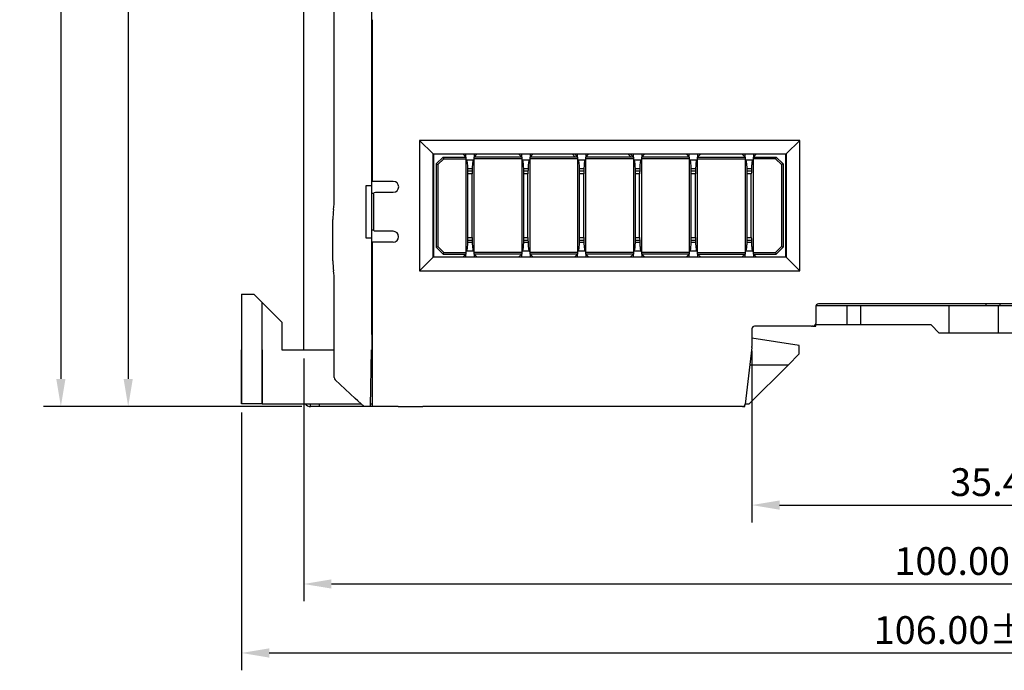
# Model space of a CAD drawing. Units: millimetres. Extents: x 0 to 427, y 0 to 299.
# Drawn here: x 73 to 144, y 101 to 148 of the extents above; entities that cross this region are included whole.
import ezdxf

# ---------------------------------------------------------------- set-up
doc = ezdxf.new("R2010")
doc.units = ezdxf.units.MM
doc.header["$LTSCALE"] = 23.1
doc.header["$MEASUREMENT"] = 0
doc.header["$PDSIZE"] = -5
doc.layers.add('IQC尺寸', color=3, linetype='Continuous', lineweight=18)
doc.layers.add('Layer0000', color=7, linetype='Continuous', lineweight=25)
doc.dimstyles.new('+-0.05', dxfattribs={"dimtxt": 2, "dimasz": 2, "dimexe": 1.25, "dimexo": 0.625, "dimtad": 1, "dimdsep": 46, "dimtxsty": 'Standard', "dimcen": 1.5, "dimdle": 4, "dimadec": 0, "dimazin": 0, "dimtol": 1, "dimtp": 0.05, "dimtm": 0.05, "dimtfac": 1, "dimtmove": 0, "dimatfit": 3, "dimfxl": 1, "dimtolj": 1, "dimarcsym": 0})

# ---------------------------------------------------------------- blocks, each defined once
blk = doc.blocks.new('*D23')
at = {"layer": 'Defpoints', "color": 0}
for p in [(94.838, 194.666), (80.937, 120.166), (94.088, 120.166)]:
    blk.add_point(p, dxfattribs=at)
at = {"layer": 'IQC尺寸', "color": 0, "lineweight": -2}
for p, q in [((94.213, 194.666), (79.687, 194.666)), ((80.937, 192.666), (80.937, 122.166)), ((93.463, 120.166), (79.687, 120.166))]:
    blk.add_line(p, q, dxfattribs=at)
at = {"layer": 'IQC尺寸', "color": 0}
for points in [[(81.27, 192.666), (80.603, 192.666), (80.937, 194.666)], [(80.603, 122.166), (81.27, 122.166), (80.937, 120.166)]]:
    blk.add_solid(points, dxfattribs=at)
at = {"layer": 'IQC尺寸', "color": 0, "insert": (79.281, 157.416), "char_height": 2, "attachment_point": 5, "rotation": 90}
blk.add_mtext('\\A1;74.50%%p0.2', dxfattribs=at)
blk = doc.blocks.new('*D25')
at = {"layer": 'Defpoints', "color": 0}
for p in [(93.588, 124.265), (193.588, 120.665), (193.588, 107.37)]:
    blk.add_point(p, dxfattribs=at)
at = {"layer": 'IQC尺寸', "color": 0, "lineweight": -2}
for p, q in [((93.588, 123.64), (93.588, 106.12)), ((193.588, 120.04), (193.588, 106.12)), ((95.588, 107.37), (191.588, 107.37))]:
    blk.add_line(p, q, dxfattribs=at)
at = {"layer": 'IQC尺寸', "color": 0}
for points in [[(95.588, 107.703), (95.588, 107.037), (93.588, 107.37)], [(191.588, 107.037), (191.588, 107.703), (193.588, 107.37)]]:
    blk.add_solid(points, dxfattribs=at)
at = {"layer": 'IQC尺寸', "color": 0, "insert": (143.588, 109.025), "char_height": 2, "attachment_point": 5}
blk.add_mtext('\\A1;100.00%%p0.2', dxfattribs=at)
blk = doc.blocks.new('*D33')
at = {"layer": 'Defpoints', "color": 0}
for p in [(115.987, 202.088), (76.083, 120.166), (94.088, 120.166)]:
    blk.add_point(p, dxfattribs=at)
at = {"layer": 'IQC尺寸', "color": 0, "lineweight": -2}
for p, q in [((115.362, 202.088), (74.833, 202.088)), ((76.083, 200.088), (76.083, 122.166)), ((93.463, 120.166), (74.833, 120.166))]:
    blk.add_line(p, q, dxfattribs=at)
at = {"layer": 'IQC尺寸', "color": 0}
for points in [[(76.416, 200.088), (75.75, 200.088), (76.083, 202.088)], [(75.75, 122.166), (76.416, 122.166), (76.083, 120.166)]]:
    blk.add_solid(points, dxfattribs=at)
at = {"layer": 'IQC尺寸', "color": 0, "insert": (74.428, 161.127), "char_height": 2, "attachment_point": 5, "rotation": 90}
blk.add_mtext('\\A1;81.90%%p0.2', dxfattribs=at)
blk = doc.blocks.new('*D34')
at = {"layer": 'Defpoints', "color": 0}
for p in [(195.088, 174.065), (89.1, 120.365), (195.088, 102.393)]:
    blk.add_point(p, dxfattribs=at)
at = {"layer": 'IQC尺寸', "color": 0, "lineweight": -2}
for p, q in [((195.088, 173.44), (195.088, 101.143)), ((89.1, 119.74), (89.1, 101.143)), ((91.1, 102.393), (193.088, 102.393))]:
    blk.add_line(p, q, dxfattribs=at)
at = {"layer": 'IQC尺寸', "color": 0}
for points in [[(91.1, 102.726), (91.1, 102.059), (89.1, 102.393)], [(193.088, 102.059), (193.088, 102.726), (195.088, 102.393)]]:
    blk.add_solid(points, dxfattribs=at)
at = {"layer": 'IQC尺寸', "color": 0, "insert": (142.094, 104.048), "char_height": 2, "attachment_point": 5}
blk.add_mtext('\\A1;106.00%%p0.2', dxfattribs=at)
blk = doc.blocks.new('*D36')
at = {"layer": 'Defpoints', "color": 0}
for p in [(161.288, 125.062), (125.888, 124.816), (161.288, 113.062)]:
    blk.add_point(p, dxfattribs=at)
at = {"layer": 'IQC尺寸', "color": 0, "lineweight": -2}
for p, q in [((161.288, 124.437), (161.288, 111.812)), ((125.888, 124.191), (125.888, 111.812)), ((127.888, 113.062), (159.288, 113.062))]:
    blk.add_line(p, q, dxfattribs=at)
at = {"layer": 'IQC尺寸', "color": 0}
for points in [[(127.888, 113.395), (127.888, 112.728), (125.888, 113.062)], [(159.288, 112.728), (159.288, 113.395), (161.288, 113.062)]]:
    blk.add_solid(points, dxfattribs=at)
at = {"layer": 'IQC尺寸', "color": 0, "insert": (143.588, 114.717), "char_height": 2, "attachment_point": 5}
blk.add_mtext('\\A1;35.40', dxfattribs=at)

msp = doc.modelspace()

# ---------------------------------------------------------------- linework, layer by layer
at = {"layer": 'Layer0000', "color": 7, "linetype": 'Continuous', "lineweight": 25}
for p, q in [((93.588, 124.765), (93.588, 194.165)), ((98.507, 125.367), (98.507, 180.315)), ((95.787, 135.165), (95.788, 160.455)), ((98.552, 143.862), (98.552, 148.073)), ((98.552, 143.301), (98.552, 143.862)), ((98.552, 140.615), (98.552, 143.3)), ((98.552, 138.615), (98.552, 140.615)), ((102.915, 138.387), (101.938, 139.365)), ((101.938, 139.365), (101.938, 129.965)), ((129.338, 139.365), (101.938, 139.365)), ((129.338, 139.365), (128.36, 138.387)), ((129.338, 129.965), (129.338, 139.365)), ((98.552, 136.411), (98.552, 138.615)), ((102.915, 130.943), (102.915, 138.387)), ((102.915, 138.387), (128.36, 138.387)), ((102.938, 138.365), (102.915, 138.387)), ((128.338, 138.365), (102.938, 138.365)), ((102.938, 138.365), (102.938, 130.965)), ((103.638, 138.165), (103.138, 137.665)), ((103.258, 137.615), (103.687, 138.045)), ((103.638, 138.165), (105.275, 138.165)), ((103.638, 138.165), (103.687, 138.045)), ((103.687, 138.045), (105.275, 138.045)), ((105.075, 138.365), (105.275, 138.165)), ((105.275, 138.165), (105.275, 138.365)), ((105.275, 138.165), (105.275, 138.045)), ((105.275, 138.045), (105.275, 131.285)), ((105.275, 137.965), (105.313, 137.965)), ((105.313, 137.965), (105.838, 137.965)), ((105.838, 137.965), (105.875, 137.965)), ((105.875, 138.165), (106.075, 138.365)), ((105.875, 138.365), (105.875, 138.165)), ((105.875, 138.045), (105.875, 138.165)), ((109.3, 138.165), (105.875, 138.165)), ((105.875, 131.285), (105.875, 138.045)), ((109.3, 138.045), (105.875, 138.045)), ((109.1, 138.365), (109.3, 138.165)), ((109.3, 138.165), (109.3, 138.365)), ((109.3, 138.165), (109.3, 138.045)), ((109.3, 138.045), (109.3, 131.285)), ((109.3, 137.965), (109.338, 137.965)), ((109.338, 137.965), (109.863, 137.965)), ((109.863, 137.965), (109.9, 137.965)), ((109.9, 138.165), (110.1, 138.365)), ((109.9, 138.365), (109.9, 138.165)), ((109.9, 138.045), (109.9, 138.165)), ((113.325, 138.165), (109.9, 138.165)), ((109.9, 131.285), (109.9, 138.045)), ((113.325, 138.045), (109.9, 138.045)), ((113.155, 138.165), (112.956, 138.365)), ((113.125, 138.365), (113.325, 138.165)), ((113.325, 138.165), (113.325, 138.365)), ((113.325, 138.165), (113.325, 138.045)), ((113.325, 138.045), (113.325, 131.285)), ((113.325, 137.965), (113.363, 137.965)), ((113.363, 137.965), (113.888, 137.965)), ((113.888, 137.965), (113.925, 137.965)), ((113.925, 138.165), (114.125, 138.365)), ((113.925, 138.365), (113.925, 138.165)), ((113.925, 138.045), (113.925, 138.165)), ((117.35, 138.165), (113.925, 138.165)), ((113.925, 131.285), (113.925, 138.045)), ((117.35, 138.045), (113.925, 138.045)), ((117.18, 138.165), (116.981, 138.365)), ((117.15, 138.365), (117.35, 138.165)), ((117.35, 138.165), (117.35, 138.365)), ((117.35, 138.165), (117.35, 138.045)), ((117.35, 138.045), (117.35, 131.285)), ((117.35, 137.965), (117.388, 137.965)), ((117.388, 137.965), (117.913, 137.965)), ((117.913, 137.965), (117.95, 137.965)), ((117.95, 138.165), (118.15, 138.365)), ((117.95, 138.365), (117.95, 138.165)), ((117.95, 138.045), (117.95, 138.165)), ((121.375, 138.165), (117.95, 138.165)), ((117.95, 131.285), (117.95, 138.045)), ((121.375, 138.045), (117.95, 138.045)), ((121.175, 138.365), (121.375, 138.165)), ((121.375, 138.165), (121.375, 138.365)), ((121.375, 138.165), (121.375, 138.045)), ((121.375, 138.045), (121.375, 131.285)), ((121.375, 137.965), (121.413, 137.965)), ((121.413, 137.965), (121.938, 137.965)), ((121.938, 137.965), (121.975, 137.965)), ((121.975, 138.165), (122.175, 138.365)), ((121.975, 138.365), (121.975, 138.165)), ((121.975, 138.045), (121.975, 138.165)), ((121.975, 138.165), (125.4, 138.165)), ((121.975, 131.285), (121.975, 138.045)), ((121.975, 138.045), (125.4, 138.045)), ((125.2, 138.365), (125.4, 138.165)), ((125.4, 138.165), (125.4, 138.365)), ((125.4, 138.165), (125.4, 138.045)), ((125.4, 138.045), (125.4, 131.285)), ((125.4, 137.965), (125.438, 137.965)), ((125.438, 137.965), (125.963, 137.965)), ((125.963, 137.965), (126, 137.965)), ((126.2, 138.365), (126, 138.165)), ((126, 138.365), (126, 138.165)), ((126, 138.045), (126, 138.165)), ((126, 138.165), (127.638, 138.165)), ((126, 131.285), (126, 138.045)), ((127.588, 138.045), (126, 138.045)), ((127.588, 138.045), (127.638, 138.165)), ((128.018, 137.615), (127.588, 138.045)), ((127.638, 138.165), (128.138, 137.665)), ((128.338, 138.365), (128.36, 138.387)), ((128.338, 130.965), (128.338, 138.365)), ((128.36, 138.387), (128.36, 130.943)), ((103.138, 137.665), (103.258, 137.615)), ((103.138, 137.665), (103.138, 131.665)), ((103.258, 137.615), (103.258, 131.715)), ((105.731, 137.315), (105.419, 137.315)), ((105.423, 137.165), (105.727, 137.165)), ((109.756, 137.315), (109.444, 137.315)), ((109.448, 137.165), (109.752, 137.165)), ((113.781, 137.315), (113.469, 137.315)), ((113.473, 137.165), (113.777, 137.165)), ((117.806, 137.315), (117.494, 137.315)), ((117.498, 137.165), (117.802, 137.165)), ((121.831, 137.315), (121.519, 137.315)), ((121.523, 137.165), (121.827, 137.165)), ((125.856, 137.315), (125.544, 137.315)), ((125.548, 137.165), (125.852, 137.165)), ((128.138, 137.665), (128.018, 137.615)), ((128.018, 137.615), (128.018, 131.715)), ((128.138, 137.665), (128.138, 131.665)), ((100.038, 136.409), (98.552, 136.411)), ((105.425, 132.365), (105.425, 136.965)), ((105.725, 136.965), (105.425, 136.965)), ((105.725, 132.365), (105.725, 136.965)), ((109.45, 132.365), (109.45, 136.965)), ((109.75, 136.965), (109.45, 136.965)), ((109.75, 132.365), (109.75, 136.965)), ((113.475, 132.365), (113.475, 136.965)), ((113.775, 136.965), (113.475, 136.965)), ((113.775, 132.365), (113.775, 136.965)), ((117.5, 132.365), (117.5, 136.965)), ((117.8, 136.965), (117.5, 136.965)), ((117.8, 132.365), (117.8, 136.965)), ((121.525, 132.365), (121.525, 136.965)), ((121.825, 136.965), (121.525, 136.965)), ((121.825, 132.365), (121.825, 136.965)), ((125.55, 132.365), (125.55, 136.965)), ((125.85, 136.965), (125.55, 136.965)), ((125.85, 132.365), (125.85, 136.965)), ((98.088, 132.315), (98.088, 136.115)), ((98.088, 136.115), (98.488, 136.115)), ((98.488, 136.115), (98.496, 136.115)), ((98.638, 135.548), (98.66, 135.614)), ((98.66, 135.614), (98.754, 135.621)), ((98.754, 135.621), (99.648, 135.621)), ((99.648, 135.621), (100.038, 135.621)), ((95.787, 135.165), (95.787, 135.17)), ((98.507, 135.548), (98.638, 135.548)), ((98.638, 132.882), (98.638, 135.548)), ((95.739, 134.373), (95.739, 134.367)), ((95.688, 130.675), (95.688, 133.655)), ((98.638, 132.882), (98.507, 132.882)), ((98.66, 132.816), (98.638, 132.882)), ((98.754, 132.81), (98.66, 132.816)), ((99.645, 132.809), (98.754, 132.81)), ((99.838, 132.809), (99.644, 132.809)), ((99.838, 132.809), (99.645, 132.809)), ((100.038, 132.809), (99.838, 132.809)), ((98.488, 132.315), (98.088, 132.315)), ((98.496, 132.315), (98.488, 132.315)), ((98.548, 131.265), (98.548, 132.018)), ((98.548, 132.018), (98.552, 132.018)), ((100.038, 132.021), (98.552, 132.021)), ((105.419, 132.015), (105.731, 132.015)), ((105.423, 132.165), (105.727, 132.165)), ((105.425, 132.365), (105.725, 132.365)), ((109.444, 132.015), (109.756, 132.015)), ((109.448, 132.165), (109.752, 132.165)), ((109.45, 132.365), (109.75, 132.365)), ((113.469, 132.015), (113.781, 132.015)), ((113.473, 132.165), (113.777, 132.165)), ((113.475, 132.365), (113.775, 132.365)), ((117.494, 132.015), (117.806, 132.015)), ((117.498, 132.165), (117.802, 132.165)), ((117.5, 132.365), (117.8, 132.365)), ((121.519, 132.015), (121.831, 132.015)), ((121.523, 132.165), (121.827, 132.165)), ((121.525, 132.365), (121.825, 132.365)), ((125.544, 132.015), (125.856, 132.015)), ((125.548, 132.165), (125.852, 132.165)), ((125.55, 132.365), (125.85, 132.365)), ((103.138, 131.665), (103.258, 131.715)), ((103.138, 131.665), (103.638, 131.165)), ((103.258, 131.715), (103.687, 131.285)), ((105.275, 131.365), (105.313, 131.365)), ((105.838, 131.365), (105.313, 131.365)), ((105.838, 131.365), (105.875, 131.365)), ((109.3, 131.365), (109.338, 131.365)), ((109.863, 131.365), (109.338, 131.365)), ((109.863, 131.365), (109.9, 131.365)), ((113.325, 131.365), (113.363, 131.365)), ((113.888, 131.365), (113.363, 131.365)), ((113.888, 131.365), (113.925, 131.365)), ((117.35, 131.365), (117.388, 131.365)), ((117.913, 131.365), (117.388, 131.365)), ((117.913, 131.365), (117.95, 131.365)), ((121.375, 131.365), (121.413, 131.365)), ((121.938, 131.365), (121.413, 131.365)), ((121.938, 131.365), (121.975, 131.365)), ((125.4, 131.365), (125.438, 131.365)), ((125.963, 131.365), (125.438, 131.365)), ((125.963, 131.365), (126, 131.365)), ((127.588, 131.285), (128.018, 131.715)), ((128.138, 131.665), (127.638, 131.165)), ((128.018, 131.715), (128.138, 131.665)), ((98.544, 127.703), (98.548, 131.265)), ((101.938, 129.965), (102.915, 130.943)), ((102.938, 130.965), (102.915, 130.943)), ((128.36, 130.943), (102.915, 130.943)), ((102.938, 130.965), (128.338, 130.965)), ((103.638, 131.165), (103.687, 131.285)), ((103.638, 131.165), (105.275, 131.165)), ((103.687, 131.285), (105.275, 131.285)), ((105.275, 131.165), (105.075, 130.965)), ((105.275, 131.285), (105.275, 131.165)), ((105.275, 130.965), (105.275, 131.165)), ((105.875, 131.165), (105.875, 131.285)), ((109.3, 131.285), (105.875, 131.285)), ((106.075, 130.965), (105.875, 131.165)), ((109.3, 131.165), (105.875, 131.165)), ((105.875, 131.165), (105.875, 130.965)), ((109.3, 131.165), (109.1, 130.965)), ((109.3, 131.285), (109.3, 131.165)), ((109.3, 130.965), (109.3, 131.165)), ((109.9, 131.165), (109.9, 131.285)), ((113.325, 131.285), (109.9, 131.285)), ((110.1, 130.965), (109.9, 131.165)), ((113.325, 131.165), (109.9, 131.165)), ((109.9, 131.165), (109.9, 130.965)), ((113.325, 131.165), (113.125, 130.965)), ((113.325, 131.285), (113.325, 131.165)), ((113.325, 130.965), (113.325, 131.165)), ((113.925, 131.165), (113.925, 131.285)), ((117.35, 131.285), (113.925, 131.285)), ((114.125, 130.965), (113.925, 131.165)), ((117.35, 131.165), (113.925, 131.165)), ((113.925, 131.165), (113.925, 130.965)), ((117.35, 131.165), (117.15, 130.965)), ((117.35, 131.285), (117.35, 131.165)), ((117.35, 130.965), (117.35, 131.165)), ((117.95, 131.165), (117.95, 131.285)), ((121.375, 131.285), (117.95, 131.285)), ((118.15, 130.965), (117.95, 131.165)), ((121.375, 131.165), (117.95, 131.165)), ((117.95, 131.165), (117.95, 130.965)), ((121.375, 131.165), (121.175, 130.965)), ((121.375, 131.285), (121.375, 131.165)), ((121.375, 130.965), (121.375, 131.165)), ((121.975, 131.165), (121.975, 131.285)), ((121.975, 131.285), (125.4, 131.285)), ((121.975, 131.165), (125.4, 131.165)), ((121.975, 131.165), (122.175, 130.965)), ((121.975, 131.165), (121.975, 130.965)), ((125.2, 130.965), (125.4, 131.165)), ((125.4, 131.285), (125.4, 131.165)), ((125.4, 130.965), (125.4, 131.165)), ((126, 131.165), (126, 131.285)), ((126, 131.285), (127.588, 131.285)), ((126, 131.165), (126.2, 130.965)), ((126, 131.165), (127.638, 131.165)), ((126, 131.165), (126, 130.965)), ((127.588, 131.285), (127.638, 131.165)), ((128.36, 130.943), (128.338, 130.965)), ((129.338, 129.965), (128.36, 130.943)), ((101.938, 129.965), (129.338, 129.965)), ((95.788, 122.252), (95.788, 129.245)), ((89.1, 128.265), (89.1, 120.365)), ((89.1, 128.265), (90, 128.265)), ((90, 128.265), (90.6, 127.665)), ((90.6, 120.365), (90.6, 127.665)), ((90.6, 127.665), (92, 126.265)), ((98.544, 122.733), (98.544, 127.703)), ((130.488, 127.365), (130.488, 126.165)), ((130.515, 127.465), (132.75, 127.465)), ((156.488, 127.565), (130.688, 127.565)), ((132.75, 127.465), (133.75, 127.465)), ((132.75, 126.065), (132.75, 127.465)), ((133.75, 127.465), (140.12, 127.465)), ((133.75, 126.065), (133.75, 127.465)), ((140.12, 127.465), (143.635, 127.465)), ((140.12, 125.465), (140.12, 127.465)), ((142.752, 127.565), (142.752, 127.465)), ((143.635, 127.465), (147.122, 127.465)), ((143.635, 127.465), (143.635, 125.465)), ((143.752, 127.565), (143.752, 127.465)), ((92, 126.265), (92, 124.265)), ((125.888, 125.765), (125.888, 124.494)), ((130.182, 125.965), (126.088, 125.965)), ((130.182, 125.965), (130.239, 125.965)), ((130.288, 125.965), (130.239, 125.965)), ((130.303, 125.966), (130.488, 125.966)), ((132.75, 126.065), (130.461, 126.065)), ((130.488, 125.966), (130.488, 126.065)), ((133.75, 126.065), (132.75, 126.065)), ((138.8, 126.065), (133.75, 126.065)), ((139.4, 125.465), (138.8, 126.065)), ((98.507, 125.367), (98.488, 124.265)), ((129.3, 124.565), (125.888, 125.104)), ((140.12, 125.465), (139.4, 125.465)), ((143.635, 125.465), (140.12, 125.465)), ((89.1, 120.365), (89.1, 124.265)), ((89.1, 120.365), (89.1, 124.265)), ((90.6, 124.265), (90.6, 120.365)), ((92, 124.265), (94.088, 124.265)), ((93.588, 124.265), (93.588, 124.765)), ((94.088, 124.265), (95.788, 124.265)), ((98.409, 120.165), (98.48, 124.265)), ((98.48, 124.265), (98.544, 124.265)), ((98.484, 124.265), (98.48, 124.265)), ((125.884, 124.436), (125.408, 120.342)), ((129.3, 123.965), (129.3, 124.565)), ((129.3, 123.965), (128.5, 123.165)), ((125.7, 120.365), (128.5, 123.165)), ((128.5, 123.165), (125.737, 123.165)), ((95.851, 122.106), (97.303, 120.757)), ((97.304, 120.757), (95.852, 122.106)), ((98.544, 120.165), (98.544, 122.733)), ((97.304, 120.757), (97.303, 120.757)), ((97.303, 120.757), (97.732, 120.359)), ((97.488, 120.587), (97.304, 120.757)), ((90.6, 120.365), (89.1, 120.365)), ((90.6, 120.365), (97.726, 120.365)), ((94.088, 120.166), (94.088, 120.365)), ((94.705, 120.166), (94.088, 120.166)), ((94.706, 120.365), (94.705, 120.166)), ((97.938, 120.166), (94.705, 120.166)), ((97.942, 120.165), (97.488, 120.587)), ((97.732, 120.359), (97.94, 120.166)), ((97.937, 120.169), (97.938, 120.165)), ((98.398, 120.165), (97.942, 120.165)), ((98.398, 120.165), (98.4, 120.165)), ((98.544, 120.166), (98.409, 120.166)), ((98.412, 120.365), (98.544, 120.365)), ((98.544, 120.165), (98.555, 120.168)), ((100.403, 120.165), (98.544, 120.165)), ((100.403, 120.165), (102.174, 120.165)), ((107.596, 120.165), (102.174, 120.165)), ((116.157, 120.165), (107.596, 120.165)), ((125.21, 120.165), (116.157, 120.165)), ((125.223, 120.165), (125.353, 120.165)), ((125.353, 120.165), (125.388, 120.166)), ((125.388, 120.166), (125.408, 120.342)), ((125.405, 120.345), (125.408, 120.342)), ((125.411, 120.365), (125.7, 120.365))]:
    msp.add_line(p, q, dxfattribs=at)
for centre, radius, start, end in [((105.309, 137.936), 0.0296, 27.16197, 82.18401), ((105.842, 137.936), 0.0296, 97.80089, 152.85397), ((109.334, 137.936), 0.0296, 27.16197, 82.18401), ((109.867, 137.936), 0.0296, 97.80089, 152.85397), ((113.359, 137.936), 0.0296, 27.16197, 82.18401), ((113.892, 137.936), 0.0296, 97.80089, 152.85397), ((117.384, 137.936), 0.0296, 27.16197, 82.18401), ((117.917, 137.936), 0.0296, 97.80089, 152.85397), ((121.409, 137.936), 0.0296, 27.16197, 82.18401), ((121.942, 137.936), 0.0296, 97.80089, 152.85397), ((125.434, 137.936), 0.0296, 27.16197, 82.18401), ((125.967, 137.936), 0.0296, 97.80089, 152.85397), ((100.038, 136.015), 0.394, 270.00387, 89.99613), ((90.657, 135.075), 5.13, 352.13467, 1.0039), ((100.688, 133.655), 5, 171.74586, 180.00044), ((100.033, 132.415), 0.394, 270.61038, 89.38964), ((98.553, 132.02), 0.00148, 159.6173, 184.28137), ((100.688, 130.675), 5, 179.99997, 188.23541), ((90.521, 129.245), 5.266, 0.00012, 7.7655), ((130.688, 127.365), 0.2, 90, 180), ((126.088, 125.765), 0.2, 90.00826, 179.99174), ((130.288, 126.165), 0.2, 270, 360), ((125.388, 124.494), 0.5, 353.36749, 0), ((95.988, 122.252), 0.2, 180, 227.12278), ((94.088, 120.666), 0.5, 216.93369, 270), ((125.21, 120.365), 0.2, 270.00161, 353.36587)]:
    msp.add_arc(centre, radius, start, end, dxfattribs=at)
for points, knots in [([(105.425, 136.965), (105.425, 137.093), (105.421, 137.303), (105.416, 137.425), (105.393, 137.715), (105.385, 137.776), (105.349, 137.942), (105.339, 137.947), (105.335, 137.949)], [0, 0, 0, 0, 0.166667, 0.333333, 0.5, 0.666667, 0.75, 1, 1, 1, 1]), ([(105.815, 137.949), (105.811, 137.947), (105.795, 137.922), (105.763, 137.755), (105.754, 137.682), (105.735, 137.444), (105.73, 137.325), (105.726, 137.103), (105.725, 136.965)], [0, 0, 0, 0, 0.272727, 0.363636, 0.545455, 0.636364, 0.818182, 1, 1, 1, 1]), ([(109.45, 136.965), (109.45, 137.093), (109.446, 137.303), (109.441, 137.425), (109.418, 137.715), (109.41, 137.776), (109.374, 137.942), (109.364, 137.947), (109.36, 137.949)], [0, 0, 0, 0, 0.166667, 0.333333, 0.5, 0.666667, 0.75, 1, 1, 1, 1]), ([(109.84, 137.949), (109.836, 137.947), (109.82, 137.922), (109.788, 137.755), (109.779, 137.682), (109.76, 137.444), (109.755, 137.325), (109.751, 137.103), (109.75, 136.965)], [0, 0, 0, 0, 0.272727, 0.363636, 0.545455, 0.636364, 0.818182, 1, 1, 1, 1]), ([(113.475, 136.965), (113.475, 137.093), (113.471, 137.303), (113.466, 137.425), (113.443, 137.715), (113.435, 137.776), (113.399, 137.942), (113.389, 137.947), (113.385, 137.949)], [0, 0, 0, 0, 0.166667, 0.333333, 0.5, 0.666667, 0.75, 1, 1, 1, 1]), ([(113.865, 137.949), (113.861, 137.947), (113.845, 137.922), (113.813, 137.755), (113.804, 137.682), (113.785, 137.444), (113.78, 137.325), (113.776, 137.103), (113.775, 136.965)], [0, 0, 0, 0, 0.272727, 0.363636, 0.545455, 0.636364, 0.818182, 1, 1, 1, 1]), ([(117.5, 136.965), (117.5, 137.093), (117.496, 137.303), (117.491, 137.425), (117.468, 137.715), (117.46, 137.776), (117.424, 137.942), (117.414, 137.947), (117.41, 137.949)], [0, 0, 0, 0, 0.166667, 0.333333, 0.5, 0.666667, 0.75, 1, 1, 1, 1]), ([(117.89, 137.949), (117.886, 137.947), (117.87, 137.922), (117.838, 137.755), (117.829, 137.682), (117.81, 137.444), (117.805, 137.325), (117.801, 137.103), (117.8, 136.965)], [0, 0, 0, 0, 0.272727, 0.363636, 0.545455, 0.636364, 0.818182, 1, 1, 1, 1]), ([(121.525, 136.965), (121.525, 137.093), (121.521, 137.303), (121.516, 137.425), (121.493, 137.715), (121.485, 137.776), (121.449, 137.942), (121.439, 137.947), (121.435, 137.949)], [0, 0, 0, 0, 0.166667, 0.333333, 0.5, 0.666667, 0.75, 1, 1, 1, 1]), ([(121.915, 137.949), (121.911, 137.947), (121.895, 137.922), (121.863, 137.755), (121.854, 137.682), (121.835, 137.444), (121.83, 137.325), (121.826, 137.103), (121.825, 136.965)], [0, 0, 0, 0, 0.272727, 0.363636, 0.545455, 0.636364, 0.818182, 1, 1, 1, 1]), ([(125.55, 136.965), (125.55, 137.093), (125.546, 137.303), (125.541, 137.425), (125.518, 137.715), (125.51, 137.776), (125.474, 137.942), (125.464, 137.947), (125.46, 137.949)], [0, 0, 0, 0, 0.166667, 0.333333, 0.5, 0.666667, 0.75, 1, 1, 1, 1]), ([(125.94, 137.949), (125.936, 137.947), (125.92, 137.922), (125.888, 137.755), (125.879, 137.682), (125.86, 137.444), (125.855, 137.325), (125.851, 137.103), (125.85, 136.965)], [0, 0, 0, 0, 0.272727, 0.363636, 0.545455, 0.636364, 0.818182, 1, 1, 1, 1]), ([(105.313, 131.365), (105.321, 131.36), (105.338, 131.362), (105.373, 131.491), (105.389, 131.586), (105.413, 131.858), (105.421, 132.038), (105.425, 132.22), (105.425, 132.365)], [0, 0, 0, 0, 0.222222, 0.333333, 0.444444, 0.666667, 0.777778, 1, 1, 1, 1]), ([(105.725, 132.365), (105.726, 132.217), (105.73, 131.984), (105.74, 131.804), (105.762, 131.583), (105.774, 131.505), (105.806, 131.381), (105.825, 131.362), (105.838, 131.365)], [0, 0, 0, 0, 0.181818, 0.363636, 0.454545, 0.636364, 0.727273, 1, 1, 1, 1]), ([(109.338, 131.365), (109.346, 131.36), (109.363, 131.362), (109.398, 131.491), (109.414, 131.586), (109.438, 131.858), (109.446, 132.038), (109.45, 132.22), (109.45, 132.365)], [0, 0, 0, 0, 0.222222, 0.333333, 0.444444, 0.666667, 0.777778, 1, 1, 1, 1]), ([(109.75, 132.365), (109.751, 132.217), (109.755, 131.984), (109.765, 131.804), (109.787, 131.583), (109.799, 131.505), (109.831, 131.381), (109.85, 131.362), (109.863, 131.365)], [0, 0, 0, 0, 0.181818, 0.363636, 0.454545, 0.636364, 0.727273, 1, 1, 1, 1]), ([(113.363, 131.365), (113.371, 131.36), (113.388, 131.362), (113.423, 131.491), (113.439, 131.586), (113.463, 131.858), (113.471, 132.038), (113.475, 132.22), (113.475, 132.365)], [0, 0, 0, 0, 0.222222, 0.333333, 0.444444, 0.666667, 0.777778, 1, 1, 1, 1]), ([(113.775, 132.365), (113.776, 132.217), (113.78, 131.984), (113.79, 131.804), (113.812, 131.583), (113.824, 131.505), (113.856, 131.381), (113.875, 131.362), (113.888, 131.365)], [0, 0, 0, 0, 0.181818, 0.363636, 0.454545, 0.636364, 0.727273, 1, 1, 1, 1]), ([(117.388, 131.365), (117.396, 131.36), (117.413, 131.362), (117.448, 131.491), (117.464, 131.586), (117.488, 131.858), (117.496, 132.038), (117.5, 132.22), (117.5, 132.365)], [0, 0, 0, 0, 0.222222, 0.333333, 0.444444, 0.666667, 0.777778, 1, 1, 1, 1]), ([(117.8, 132.365), (117.801, 132.217), (117.805, 131.984), (117.815, 131.804), (117.837, 131.583), (117.849, 131.505), (117.881, 131.381), (117.9, 131.362), (117.913, 131.365)], [0, 0, 0, 0, 0.181818, 0.363636, 0.454545, 0.636364, 0.727273, 1, 1, 1, 1]), ([(121.413, 131.365), (121.421, 131.36), (121.438, 131.362), (121.473, 131.491), (121.489, 131.586), (121.513, 131.858), (121.521, 132.038), (121.525, 132.22), (121.525, 132.365)], [0, 0, 0, 0, 0.222222, 0.333333, 0.444444, 0.666667, 0.777778, 1, 1, 1, 1]), ([(121.825, 132.365), (121.826, 132.217), (121.83, 131.984), (121.84, 131.804), (121.862, 131.583), (121.874, 131.505), (121.906, 131.381), (121.925, 131.362), (121.938, 131.365)], [0, 0, 0, 0, 0.181818, 0.363636, 0.454545, 0.636364, 0.727273, 1, 1, 1, 1]), ([(125.438, 131.365), (125.446, 131.36), (125.463, 131.362), (125.498, 131.491), (125.514, 131.586), (125.538, 131.858), (125.546, 132.038), (125.55, 132.22), (125.55, 132.365)], [0, 0, 0, 0, 0.222222, 0.333333, 0.444444, 0.666667, 0.777778, 1, 1, 1, 1]), ([(125.85, 132.365), (125.851, 132.217), (125.855, 131.984), (125.865, 131.804), (125.887, 131.583), (125.899, 131.505), (125.931, 131.381), (125.95, 131.362), (125.963, 131.365)], [0, 0, 0, 0, 0.181818, 0.363636, 0.454545, 0.636364, 0.727273, 1, 1, 1, 1])]:
    msp.add_open_spline(points, degree=3, knots=knots, dxfattribs=at)
msp.add_rational_spline([(147.122, 125.465), (147.122, 125.465), (146.758, 125.465), (145.574, 125.465), (143.635, 125.465)], [0.871782077247, 0.896820705863, 1, 0.727517889242, 1], degree=2, knots=[0.3106678, 0.3106678, 0.3106678, 0.5, 0.5, 1, 1, 1], dxfattribs=at)
msp.add_open_spline([(97.942, 120.165), (97.942, 120.165), (97.942, 120.165), (97.941, 120.165)], degree=3, dxfattribs=at)

# ---------------------------------------------------------------- dimensions: what is measured, and where the dimension line sits
at = {"layer": 'IQC尺寸'}
for base, p1, override, picture, middle in [((76.083, 120.166), (115.987, 202.088), {"dimgap": 0.625, "dimtad": 1, "dimjust": 0, "dimdec": 1, "dimlfac": 1, "dimpost": '<>', "dimse1": 0, "dimse2": 0, "dimsd1": 0, "dimsd2": 0, "dimtol": 0, "dimlim": 0, "dimtofl": 1, "dimtvp": 0.1, "dimarcsym": 1}, '*D33', (74.428, 161.127)), ((80.937, 120.166), (94.838, 194.666), {"dimgap": 0.625, "dimtad": 1, "dimjust": 0, "dimdec": 2, "dimlfac": 1, "dimpost": '<>', "dimse1": 0, "dimse2": 0, "dimsd1": 0, "dimsd2": 0, "dimtol": 0, "dimlim": 0, "dimtofl": 1, "dimtvp": 0.1, "dimarcsym": 1}, '*D23', (79.281, 157.416))]:
    dim = msp.add_linear_dim(base=base, p1=p1, p2=(94.088, 120.166), angle=90, text='<>0%%p0.2', dimstyle='+-0.05', override=override, dxfattribs=at)
    dim.commit()
    dim.dimension.update_dxf_attribs({"geometry": picture, "text_midpoint": middle})
for base, p1, p2, text, override, picture, middle in [((195.088, 102.393), (89.1, 120.365), (195.088, 174.065), '<>.00%%p0.2', {"dimgap": 0.625, "dimtad": 1, "dimjust": 0, "dimdec": 1, "dimlfac": 1, "dimpost": '<>', "dimse1": 0, "dimse2": 0, "dimsd1": 0, "dimsd2": 0, "dimtol": 0, "dimlim": 0, "dimtofl": 1, "dimtvp": 0.1, "dimarcsym": 1}, '*D34', (142.094, 104.048)), ((161.288, 113.062), (125.888, 124.816), (161.288, 125.062), '<>0', {"dimgap": 0.625, "dimtad": 1, "dimjust": 0, "dimdec": 2, "dimlfac": 1, "dimpost": '<>', "dimse1": 0, "dimse2": 0, "dimsd1": 0, "dimsd2": 0, "dimtol": 0, "dimtofl": 1, "dimtvp": 0.1, "dimarcsym": 1}, '*D36', (143.588, 114.717)), ((193.588, 107.37), (93.588, 124.265), (193.588, 120.665), '<>.00%%p0.2', {"dimgap": 0.625, "dimtad": 1, "dimjust": 0, "dimdec": 2, "dimlfac": 1, "dimpost": '<>', "dimse1": 0, "dimse2": 0, "dimsd1": 0, "dimsd2": 0, "dimtol": 0, "dimlim": 0, "dimtofl": 1, "dimtvp": 0.1, "dimarcsym": 1}, '*D25', (143.588, 109.025))]:
    dim = msp.add_linear_dim(base=base, p1=p1, p2=p2, text=text, dimstyle='+-0.05', override=override, dxfattribs=at)
    dim.commit()
    dim.dimension.update_dxf_attribs({"geometry": picture, "text_midpoint": middle})

doc.saveas('drawing.dxf')
